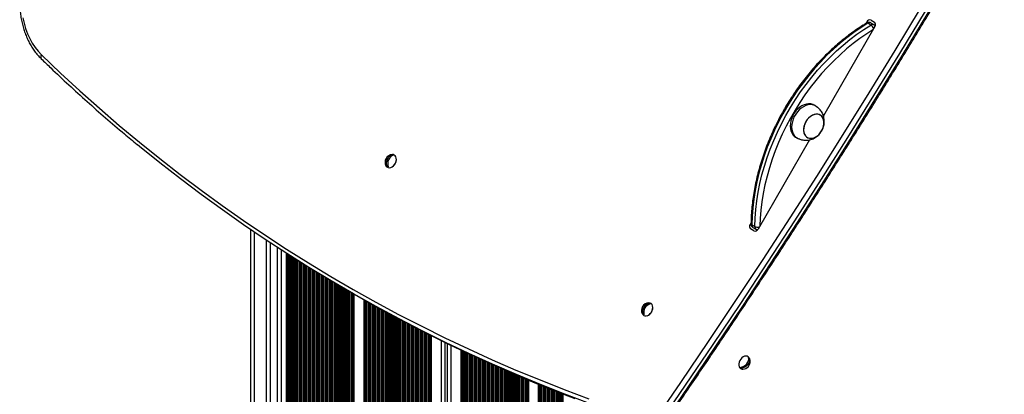
# Model space of a CAD drawing. Units: millimetres. Extents: x 1030 to 11055, y 2535 to 15082.
# Drawn here: x 4277 to 5077, y 4665 to 4969 of the extents above; entities that cross this region are included whole.
import ezdxf

# ---------------------------------------------------------------- set-up
doc = ezdxf.new("R2010")
doc.units = ezdxf.units.MM
doc.header["$LTSCALE"] = 100

msp = doc.modelspace()

# ---------------------------------------------------------------- linework, layer by layer
at = {"color": 7, "linetype": 'Continuous', "lineweight": 25}
for p, q in [((4965.71, 4967.33), (4964.97, 4966.04)), ((4968.99, 4964.83), (4966.54, 4966.25)), ((4969.05, 4968.87), (4971.8, 4967.27)), ((4969.22, 4966.45), (4971.67, 4965.04)), ((4971.67, 4965.04), (4972.53, 4964.54)), ((4972.14, 4963.62), (4930.31, 4891.17)), ((4923.87, 4899.11), (4922.65, 4899.81)), ((4927.75, 4891.67), (4927.75, 4891.67)), ((4918.97, 4871.52), (4877.14, 4799.07)), ((4907.65, 4873.83), (4908.87, 4873.13)), ((4917.25, 4873.49), (4917.25, 4873.48)), ((4579.21, 4858.49), (4579.63, 4859.45)), ((4575.49, 4849.94), (4576.1, 4851.34)), ((4871.45, 4804.07), (4870.71, 4802.78)), ((4464.48, 4798.69), (4464.48, 4203.68)), ((4873.8, 4797.53), (4871.05, 4799.12)), ((4872.06, 4802.61), (4874.51, 4801.19)), ((4875.67, 4798.76), (4873.22, 4800.18)), ((4876.53, 4798.27), (4875.67, 4798.76)), ((4477.48, 4173.93), (4477.48, 4789.96)), ((4489.48, 4782.11), (4489.48, 4174.92)), ((4493.52, 4779.51), (4493.52, 4198.32)), ((4542.79, 4749.53), (4545.24, 4748.12)), ((4548.44, 4746.27), (4548.44, 4179.87)), ((4556.52, 4741.68), (4556.52, 4184.54)), ((4788.1, 4737.83), (4788.74, 4738.93)), ((4783.52, 4729.9), (4784.15, 4731)), ((4611.44, 4712.5), (4611.44, 4216.25)), ((4622.48, 4707.05), (4622.48, 4222.62)), ((4624.48, 4706.08), (4624.48, 4223.78)), ((4635.52, 4700.79), (4635.52, 4230.15)), ((4869.62, 4693.1), (4870.22, 4693.83)), ((4863.66, 4685.9), (4864.72, 4687.18)), ((4690.44, 4676.37), (4690.44, 4261.86)), ((4698.52, 4673.04), (4698.52, 4266.52))]:
    msp.add_line(p, q, dxfattribs=at)
at = {"color": 8, "linetype": 'Continuous', "lineweight": 25}
for p, q in [((4966.62, 4966.8), (4965.71, 4967.33)), ((4972.54, 4964.56), (4972.33, 4964.66)), ((4467.48, 4796.65), (4467.48, 4206.75)), ((4870.71, 4802.78), (4871.61, 4802.26)), ((4876.33, 4798.38), (4876.52, 4798.25)), ((4480.48, 4787.98), (4480.48, 4174.45)), ((4486.48, 4174.95), (4486.48, 4784.05)), ((4494.43, 4778.93), (4494.43, 4197.31)), ((4494.67, 4778.78), (4494.67, 4197.01)), ((4495.07, 4778.52), (4495.07, 4174.39)), ((4495.23, 4778.42), (4495.23, 4174.36)), ((4495.83, 4778.03), (4495.83, 4174.27)), ((4497.12, 4777.21), (4497.12, 4174.03)), ((4497.72, 4776.83), (4497.72, 4173.91)), ((4497.88, 4776.73), (4497.88, 4173.87)), ((4498.57, 4776.29), (4498.57, 4173.72)), ((4498.73, 4776.19), (4498.73, 4173.68)), ((4499.33, 4775.81), (4499.33, 4173.54)), ((4500.62, 4774.99), (4500.62, 4173.21)), ((4501.22, 4774.62), (4501.22, 4173.04)), ((4501.38, 4774.52), (4501.38, 4172.99)), ((4502.07, 4774.08), (4502.07, 4172.79)), ((4502.23, 4773.98), (4502.23, 4172.74)), ((4502.83, 4773.6), (4502.83, 4172.55)), ((4504.12, 4772.79), (4504.12, 4172.11)), ((4504.72, 4772.42), (4504.72, 4171.89)), ((4504.88, 4772.32), (4504.88, 4171.83)), ((4505.57, 4771.89), (4505.57, 4171.57)), ((4505.73, 4771.79), (4505.73, 4171.5)), ((4506.33, 4771.41), (4506.33, 4171.26)), ((4507.62, 4770.61), (4507.62, 4171.84)), ((4508.22, 4770.24), (4508.22, 4171.93)), ((4508.38, 4770.14), (4508.38, 4171.94)), ((4509.07, 4769.71), (4509.07, 4171.95)), ((4509.23, 4769.61), (4509.23, 4171.88)), ((4509.83, 4769.24), (4509.83, 4171.53)), ((4511.12, 4768.44), (4511.12, 4170.79)), ((4511.72, 4768.07), (4511.72, 4170.44)), ((4511.88, 4767.97), (4511.88, 4170.35)), ((4512.57, 4767.55), (4512.57, 4169.95)), ((4512.73, 4767.45), (4512.73, 4169.86)), ((4513.33, 4767.08), (4513.33, 4169.51)), ((4514.62, 4766.29), (4514.62, 4168.77)), ((4515.22, 4765.92), (4515.22, 4168.42)), ((4515.38, 4765.82), (4515.38, 4168.33)), ((4516.07, 4765.4), (4516.07, 4167.93)), ((4516.23, 4765.3), (4516.23, 4167.84)), ((4516.83, 4764.94), (4516.83, 4167.09)), ((4518.12, 4764.15), (4518.12, 4164.4)), ((4518.72, 4763.79), (4518.72, 4163.92)), ((4518.88, 4763.69), (4518.88, 4163.88)), ((4519.57, 4763.27), (4519.57, 4163.85)), ((4519.73, 4763.17), (4519.73, 4163.84)), ((4520.33, 4762.81), (4520.33, 4163.82)), ((4521.62, 4762.03), (4521.62, 4164.39)), ((4522.22, 4761.67), (4522.22, 4164.74)), ((4522.38, 4761.57), (4522.38, 4164.83)), ((4523.07, 4761.15), (4523.07, 4165.23)), ((4523.23, 4761.06), (4523.23, 4165.32)), ((4523.83, 4760.7), (4523.83, 4165.67)), ((4525.12, 4759.92), (4525.12, 4166.41)), ((4525.72, 4759.56), (4525.72, 4166.76)), ((4525.88, 4759.47), (4525.88, 4166.85)), ((4526.57, 4759.06), (4526.57, 4167.25)), ((4526.73, 4758.96), (4526.73, 4167.34)), ((4527.33, 4758.6), (4527.33, 4167.69)), ((4528.62, 4757.83), (4528.62, 4168.43)), ((4529.22, 4757.48), (4529.22, 4168.78)), ((4529.38, 4757.38), (4529.38, 4168.87)), ((4530.07, 4756.97), (4530.07, 4169.27)), ((4530.23, 4756.88), (4530.23, 4169.36)), ((4530.83, 4756.52), (4530.83, 4169.71)), ((4532.12, 4755.76), (4532.12, 4170.45)), ((4532.72, 4755.4), (4532.72, 4170.8)), ((4532.88, 4755.31), (4532.88, 4170.89)), ((4533.57, 4754.9), (4533.57, 4171.29)), ((4533.73, 4754.81), (4533.73, 4171.38)), ((4534.33, 4754.46), (4534.33, 4171.73)), ((4535.62, 4753.7), (4535.62, 4172.47)), ((4536.22, 4753.35), (4536.22, 4172.82)), ((4536.38, 4753.25), (4536.38, 4172.91)), ((4537.07, 4752.85), (4537.07, 4173.31)), ((4537.23, 4752.76), (4537.23, 4173.4)), ((4537.83, 4752.41), (4537.83, 4173.75)), ((4539.12, 4751.65), (4539.12, 4174.49)), ((4539.72, 4751.31), (4539.72, 4174.84)), ((4539.88, 4751.21), (4539.88, 4174.93)), ((4540.57, 4750.81), (4540.57, 4175.33)), ((4540.73, 4750.72), (4540.73, 4175.42)), ((4541.33, 4750.37), (4541.33, 4175.77)), ((4542.62, 4749.63), (4542.62, 4176.52)), ((4543.22, 4749.28), (4543.22, 4176.86)), ((4543.38, 4749.19), (4543.38, 4176.95)), ((4544.07, 4748.79), (4544.07, 4177.35)), ((4544.23, 4748.7), (4544.23, 4177.45)), ((4544.83, 4748.35), (4544.83, 4177.79)), ((4546.12, 4747.61), (4546.12, 4178.54)), ((4546.72, 4747.26), (4546.72, 4178.88)), ((4546.88, 4747.17), (4546.88, 4178.97)), ((4547.29, 4746.93), (4547.29, 4179.21)), ((4547.53, 4746.8), (4547.53, 4179.35)), ((4557.43, 4741.17), (4557.43, 4185.07)), ((4557.67, 4741.04), (4557.67, 4185.2)), ((4558.08, 4740.8), (4558.08, 4185.44)), ((4558.24, 4740.71), (4558.24, 4185.53)), ((4558.84, 4740.38), (4558.84, 4185.88)), ((4560.13, 4739.66), (4560.13, 4186.62)), ((4560.73, 4739.32), (4560.73, 4186.97)), ((4560.89, 4739.23), (4560.89, 4187.06)), ((4561.58, 4738.85), (4561.58, 4187.46)), ((4561.74, 4738.76), (4561.74, 4187.55)), ((4562.34, 4738.42), (4562.34, 4187.9)), ((4563.63, 4737.71), (4563.63, 4188.64)), ((4564.22, 4737.37), (4564.22, 4188.99)), ((4564.39, 4737.28), (4564.39, 4189.08)), ((4565.08, 4736.9), (4565.08, 4189.48)), ((4565.24, 4736.81), (4565.24, 4189.57)), ((4565.84, 4736.48), (4565.84, 4189.92)), ((4567.13, 4735.77), (4567.13, 4190.66)), ((4567.72, 4735.44), (4567.72, 4191.01)), ((4567.89, 4735.35), (4567.89, 4191.1)), ((4568.58, 4734.97), (4568.58, 4191.5)), ((4568.74, 4734.88), (4568.74, 4191.59)), ((4569.34, 4734.56), (4569.34, 4191.94)), ((4570.63, 4733.85), (4570.63, 4192.68)), ((4571.22, 4733.52), (4571.22, 4193.03)), ((4571.39, 4733.43), (4571.39, 4193.12)), ((4572.08, 4733.06), (4572.08, 4193.52)), ((4572.24, 4732.97), (4572.24, 4193.61)), ((4572.84, 4732.64), (4572.84, 4193.96)), ((4574.13, 4731.94), (4574.13, 4194.7)), ((4574.72, 4731.62), (4574.72, 4195.05)), ((4574.89, 4731.53), (4574.89, 4195.14)), ((4575.58, 4731.16), (4575.58, 4195.54)), ((4575.74, 4731.07), (4575.74, 4195.63)), ((4576.34, 4730.75), (4576.34, 4195.98)), ((4577.63, 4730.05), (4577.63, 4196.72)), ((4578.22, 4729.73), (4578.22, 4197.07)), ((4578.39, 4729.64), (4578.39, 4197.16)), ((4579.08, 4729.27), (4579.08, 4197.56)), ((4579.24, 4729.19), (4579.24, 4197.65)), ((4579.84, 4728.86), (4579.84, 4198)), ((4581.13, 4728.17), (4581.13, 4198.74)), ((4581.72, 4727.85), (4581.72, 4199.09)), ((4581.89, 4727.77), (4581.89, 4199.18)), ((4582.58, 4727.4), (4582.58, 4199.58)), ((4582.74, 4727.31), (4582.74, 4199.68)), ((4583.34, 4727), (4583.34, 4200.02)), ((4584.63, 4726.31), (4584.63, 4200.77)), ((4585.22, 4725.99), (4585.22, 4201.11)), ((4585.39, 4725.91), (4585.39, 4201.2)), ((4586.08, 4725.54), (4586.08, 4201.6)), ((4586.24, 4725.46), (4586.24, 4201.7)), ((4586.84, 4725.14), (4586.84, 4202.04)), ((4588.13, 4724.46), (4588.13, 4202.79)), ((4588.72, 4724.15), (4588.72, 4203.13)), ((4588.89, 4724.06), (4588.89, 4203.23)), ((4589.58, 4723.7), (4589.58, 4203.62)), ((4589.74, 4723.62), (4589.74, 4203.72)), ((4590.34, 4723.3), (4590.34, 4204.06)), ((4591.63, 4722.63), (4591.63, 4204.81)), ((4592.22, 4722.31), (4592.22, 4205.15)), ((4592.39, 4722.23), (4592.39, 4205.25)), ((4593.08, 4721.87), (4593.08, 4205.64)), ((4593.24, 4721.79), (4593.24, 4205.74)), ((4593.84, 4721.48), (4593.84, 4206.08)), ((4595.13, 4720.81), (4595.13, 4206.83)), ((4595.72, 4720.5), (4595.72, 4207.17)), ((4595.89, 4720.41), (4595.89, 4207.27)), ((4596.58, 4720.06), (4596.58, 4207.66)), ((4596.74, 4719.97), (4596.74, 4207.76)), ((4597.34, 4719.66), (4597.34, 4208.1)), ((4598.63, 4719), (4598.63, 4208.85)), ((4599.23, 4718.69), (4599.23, 4209.19)), ((4599.39, 4718.61), (4599.39, 4209.29)), ((4600.08, 4718.26), (4600.08, 4209.69)), ((4600.24, 4718.17), (4600.24, 4209.78)), ((4600.84, 4717.87), (4600.84, 4210.12)), ((4602.13, 4717.21), (4602.13, 4210.87)), ((4602.73, 4716.9), (4602.73, 4211.21)), ((4602.89, 4716.82), (4602.89, 4211.31)), ((4603.58, 4716.47), (4603.58, 4211.71)), ((4603.74, 4716.39), (4603.74, 4211.8)), ((4604.34, 4716.08), (4604.34, 4212.15)), ((4605.63, 4715.43), (4605.63, 4212.89)), ((4606.23, 4715.12), (4606.23, 4213.24)), ((4606.39, 4715.04), (4606.39, 4213.33)), ((4607.08, 4714.69), (4607.08, 4213.73)), ((4607.24, 4714.61), (4607.24, 4213.82)), ((4607.84, 4714.31), (4607.84, 4214.17)), ((4609.13, 4713.66), (4609.13, 4214.91)), ((4609.73, 4713.36), (4609.73, 4215.26)), ((4609.89, 4713.28), (4609.89, 4215.35)), ((4610.29, 4713.08), (4610.29, 4215.58)), ((4610.53, 4712.96), (4610.53, 4215.72)), ((4619.48, 4708.52), (4619.48, 4220.89)), ((4627.48, 4704.63), (4627.48, 4225.51)), ((4636.43, 4700.36), (4636.43, 4230.68)), ((4636.67, 4700.25), (4636.67, 4230.81)), ((4637.07, 4700.05), (4637.07, 4231.05)), ((4637.23, 4699.98), (4637.23, 4231.14)), ((4637.83, 4699.69), (4637.83, 4231.48)), ((4639.12, 4699.09), (4639.12, 4232.23)), ((4639.72, 4698.81), (4639.72, 4232.58)), ((4639.88, 4698.73), (4639.88, 4232.67)), ((4640.57, 4698.41), (4640.57, 4233.07)), ((4640.73, 4698.33), (4640.73, 4233.16)), ((4641.33, 4698.05), (4641.33, 4233.51)), ((4642.62, 4697.45), (4642.62, 4234.25)), ((4643.22, 4697.17), (4643.22, 4234.6)), ((4643.38, 4697.1), (4643.38, 4234.69)), ((4644.07, 4696.78), (4644.07, 4235.09)), ((4644.23, 4696.7), (4644.23, 4235.18)), ((4644.83, 4696.42), (4644.83, 4235.53)), ((4646.12, 4695.83), (4646.12, 4236.27)), ((4646.72, 4695.55), (4646.72, 4236.62)), ((4646.88, 4695.48), (4646.88, 4236.71)), ((4647.57, 4695.16), (4647.57, 4237.11)), ((4647.73, 4695.08), (4647.73, 4237.2)), ((4648.33, 4694.81), (4648.33, 4237.55)), ((4649.62, 4694.22), (4649.62, 4238.29)), ((4650.22, 4693.94), (4650.22, 4238.64)), ((4650.38, 4693.87), (4650.38, 4238.73)), ((4651.07, 4693.55), (4651.07, 4239.13)), ((4651.23, 4693.48), (4651.23, 4239.22)), ((4651.83, 4693.21), (4651.83, 4239.57)), ((4653.12, 4692.62), (4653.12, 4240.31)), ((4653.72, 4692.35), (4653.72, 4240.66)), ((4653.88, 4692.27), (4653.88, 4240.75)), ((4654.57, 4691.96), (4654.57, 4241.15)), ((4654.73, 4691.89), (4654.73, 4241.24)), ((4655.33, 4691.62), (4655.33, 4241.59)), ((4656.62, 4691.03), (4656.62, 4242.33)), ((4657.22, 4690.76), (4657.22, 4242.68)), ((4657.38, 4690.69), (4657.38, 4242.77)), ((4658.07, 4690.38), (4658.07, 4243.17)), ((4658.23, 4690.31), (4658.23, 4243.26)), ((4658.83, 4690.04), (4658.83, 4243.61)), ((4660.12, 4689.46), (4660.12, 4244.35)), ((4660.72, 4689.19), (4660.72, 4244.7)), ((4660.88, 4689.12), (4660.88, 4244.79)), ((4661.57, 4688.81), (4661.57, 4245.19)), ((4661.73, 4688.74), (4661.73, 4245.28)), ((4662.33, 4688.48), (4662.33, 4245.63)), ((4663.62, 4687.9), (4663.62, 4246.37)), ((4664.22, 4687.64), (4664.22, 4246.72)), ((4664.38, 4687.57), (4664.38, 4246.81)), ((4665.07, 4687.26), (4665.07, 4247.21)), ((4665.23, 4687.19), (4665.23, 4247.3)), ((4665.83, 4686.92), (4665.83, 4247.65)), ((4667.12, 4686.36), (4667.12, 4248.4)), ((4667.72, 4686.09), (4667.72, 4248.74)), ((4667.88, 4686.02), (4667.88, 4248.83)), ((4668.57, 4685.72), (4668.57, 4249.23)), ((4668.73, 4685.65), (4668.73, 4249.33)), ((4669.33, 4685.39), (4669.33, 4249.67)), ((4670.62, 4684.82), (4670.62, 4250.42)), ((4671.22, 4684.56), (4671.22, 4250.76)), ((4671.38, 4684.49), (4671.38, 4250.85)), ((4672.07, 4684.19), (4672.07, 4251.25)), ((4672.23, 4684.12), (4672.23, 4251.35)), ((4672.83, 4683.86), (4672.83, 4251.69)), ((4674.12, 4683.3), (4674.12, 4252.44)), ((4674.72, 4683.04), (4674.72, 4252.78)), ((4674.88, 4682.97), (4674.88, 4252.88)), ((4675.57, 4682.67), (4675.57, 4253.27)), ((4675.73, 4682.6), (4675.73, 4253.37)), ((4676.33, 4682.35), (4676.33, 4253.71)), ((4677.62, 4681.79), (4677.62, 4254.46)), ((4678.22, 4681.54), (4678.22, 4254.8)), ((4678.38, 4681.47), (4678.38, 4254.9)), ((4679.07, 4681.17), (4679.07, 4255.29)), ((4679.23, 4681.1), (4679.23, 4255.39)), ((4679.83, 4680.85), (4679.83, 4255.73)), ((4681.12, 4680.3), (4681.12, 4256.48)), ((4681.72, 4680.04), (4681.72, 4256.82)), ((4681.88, 4679.97), (4681.88, 4256.92)), ((4682.57, 4679.68), (4682.57, 4257.32)), ((4682.73, 4679.61), (4682.73, 4257.41)), ((4683.33, 4679.36), (4683.33, 4257.75)), ((4684.62, 4678.81), (4684.62, 4258.5)), ((4685.22, 4678.56), (4685.22, 4258.84)), ((4685.38, 4678.49), (4685.38, 4258.94)), ((4686.07, 4678.2), (4686.07, 4259.34)), ((4686.23, 4678.13), (4686.23, 4259.43)), ((4686.83, 4677.88), (4686.83, 4259.77)), ((4688.12, 4677.34), (4688.12, 4260.52)), ((4688.72, 4677.09), (4688.72, 4260.87)), ((4688.88, 4677.02), (4688.88, 4260.96)), ((4689.29, 4676.85), (4689.29, 4261.2)), ((4689.53, 4676.75), (4689.53, 4261.33)), ((4699.43, 4672.67), (4699.43, 4267.05)), ((4699.67, 4672.58), (4699.67, 4267.18)), ((4700.08, 4672.41), (4700.08, 4267.42)), ((4700.24, 4672.34), (4700.24, 4267.51)), ((4700.84, 4672.1), (4700.84, 4267.86)), ((4702.13, 4671.58), (4702.13, 4268.6)), ((4702.72, 4671.33), (4702.72, 4268.95)), ((4702.89, 4671.27), (4702.89, 4269.04)), ((4703.58, 4670.99), (4703.58, 4269.44)), ((4703.74, 4670.93), (4703.74, 4269.53)), ((4704.34, 4670.68), (4704.34, 4269.88)), ((4705.63, 4670.17), (4705.63, 4270.63)), ((4706.22, 4669.93), (4706.22, 4270.97)), ((4706.39, 4669.86), (4706.39, 4271.06)), ((4707.08, 4669.59), (4707.08, 4271.46)), ((4707.24, 4669.52), (4707.24, 4271.56)), ((4707.84, 4669.28), (4707.84, 4271.9)), ((4709.13, 4668.77), (4709.13, 4272.65)), ((4709.72, 4668.53), (4709.72, 4272.99)), ((4709.89, 4668.47), (4709.89, 4273.08)), ((4710.58, 4668.19), (4710.58, 4273.48)), ((4710.74, 4668.13), (4710.74, 4273.58)), ((4711.34, 4667.89), (4711.34, 4273.92)), ((4712.63, 4667.38), (4712.63, 4274.67)), ((4713.22, 4667.15), (4713.22, 4275.01)), ((4713.39, 4667.08), (4713.39, 4275.11)), ((4714.08, 4666.81), (4714.08, 4275.5)), ((4714.24, 4666.75), (4714.24, 4275.6)), ((4714.84, 4666.51), (4714.84, 4275.94)), ((4716.13, 4666.01), (4716.13, 4276.69)), ((4716.72, 4665.77), (4716.72, 4277.03)), ((4716.89, 4665.71), (4716.89, 4277.13)), ((4717.58, 4665.44), (4717.58, 4277.52)), ((4717.74, 4665.38), (4717.74, 4277.62)), ((4718.34, 4665.15), (4718.34, 4277.96))]:
    msp.add_line(p, q, dxfattribs=at)
at = {"color": 7, "linetype": 'Continuous', "lineweight": 25, "flags": 128}
for points in [[(4791.83, 4641.5), (4814.5, 4674.5), (4836.98, 4707.66), (4859.25, 4740.98), (4881.32, 4774.45), (4903.19, 4808.07), (4924.85, 4841.84), (4946.3, 4875.76), (4967.54, 4909.82), (4988.57, 4944.02), (5009.38, 4978.36), (5029.98, 5012.83), (5050.37, 5047.43), (5070.53, 5082.17)], [(5074.21, 5080.05), (5054.03, 5045.29), (5033.63, 5010.66), (5013.02, 4976.17), (4992.19, 4941.81), (4971.15, 4907.58), (4949.89, 4873.5), (4928.43, 4839.56), (4906.75, 4805.77), (4884.87, 4772.13), (4862.79, 4738.63), (4840.5, 4705.29), (4818.01, 4672.11), (4795.32, 4639.09)], [(4797.77, 4637.68), (4820.46, 4670.7), (4842.95, 4703.88), (4865.24, 4737.22), (4887.32, 4770.71), (4909.2, 4804.36), (4930.88, 4838.15), (4952.34, 4872.09), (4973.6, 4906.17), (4994.64, 4940.39), (5015.47, 4974.75), (5036.08, 5009.25), (5056.48, 5043.88), (5076.66, 5078.63)], [(4279.32, 4970.75), (4280.32, 4966.24), (4281.6, 4961.91), (4283.14, 4957.77), (4284.95, 4953.84), (4287.01, 4950.15), (4289.32, 4946.69), (4291.86, 4943.49), (4294.63, 4940.57)], [(4966.54, 4966.25), (4960.75, 4962.62), (4955.04, 4958.69), (4949.42, 4954.48), (4943.9, 4950), (4938.5, 4945.25), (4933.24, 4940.25), (4928.12, 4935.01), (4923.16, 4929.54), (4918.37, 4923.85), (4913.77, 4917.97), (4909.35, 4911.9), (4905.14, 4905.66), (4901.14, 4899.27), (4897.37, 4892.73), (4893.83, 4886.07), (4890.53, 4879.31), (4887.48, 4872.45), (4884.69, 4865.51), (4882.16, 4858.52), (4879.91, 4851.49), (4877.93, 4844.44), (4876.23, 4837.38), (4874.81, 4830.34), (4873.69, 4823.32), (4872.85, 4816.34), (4872.31, 4809.43), (4872.06, 4802.61)], [(4874.51, 4801.19), (4874.76, 4808.02), (4875.3, 4814.93), (4876.14, 4821.9), (4877.26, 4828.92), (4878.68, 4835.97), (4880.38, 4843.03), (4882.36, 4850.08), (4884.61, 4857.11), (4887.14, 4864.1), (4889.93, 4871.03), (4892.98, 4877.89), (4896.28, 4884.66), (4899.82, 4891.32), (4903.59, 4897.85), (4907.59, 4904.25), (4911.8, 4910.49), (4916.21, 4916.56), (4920.82, 4922.44), (4925.61, 4928.12), (4930.57, 4933.59), (4935.69, 4938.83), (4940.95, 4943.84), (4946.35, 4948.58), (4951.87, 4953.07), (4957.49, 4957.28), (4963.2, 4961.2), (4968.99, 4964.83)], [(4972.59, 4964.74), (4972.55, 4964.71), (4972.4, 4964.56)], [(4294.63, 4940.57), (4310.11, 4925.82), (4325.8, 4911.36), (4341.7, 4897.18), (4357.81, 4883.29), (4374.12, 4869.69), (4390.63, 4856.38), (4407.35, 4843.37), (4424.26, 4830.65), (4441.36, 4818.23), (4458.66, 4806.1), (4476.15, 4794.28), (4493.82, 4782.76), (4511.68, 4771.55), (4529.73, 4760.64), (4547.95, 4750.03), (4566.35, 4739.74), (4584.92, 4729.76), (4603.67, 4720.08), (4622.59, 4710.72), (4641.67, 4701.68), (4660.91, 4692.95), (4680.32, 4684.54), (4699.89, 4676.44), (4719.61, 4668.67), (4739.48, 4661.21)], [(4922.65, 4899.81), (4921.59, 4900.32), (4920, 4900.75), (4918.29, 4900.85), (4916.5, 4900.62), (4914.69, 4900.07), (4912.89, 4899.21), (4911.14, 4898.06), (4909.48, 4896.64), (4907.96, 4895), (4906.6, 4893.16), (4905.45, 4891.18), (4904.52, 4889.09), (4903.84, 4886.95), (4903.43, 4884.81), (4903.29, 4882.71), (4903.43, 4880.71), (4903.84, 4878.85), (4904.52, 4877.19), (4905.45, 4875.74), (4906.61, 4874.56), (4907.65, 4873.83)], [(4924.53, 4898.68), (4924.26, 4898.87), (4922.82, 4899.61), (4921.22, 4900.04), (4919.51, 4900.14), (4917.73, 4899.91), (4915.91, 4899.36), (4914.11, 4898.5), (4912.36, 4897.35), (4910.7, 4895.94), (4909.18, 4894.29), (4907.83, 4892.46), (4906.67, 4890.47), (4905.74, 4888.38), (4905.07, 4886.24), (4904.65, 4884.1), (4904.51, 4882), (4904.65, 4880), (4905.07, 4878.15), (4905.75, 4876.48), (4906.68, 4875.03), (4907.83, 4873.85), (4909.19, 4872.95), (4909.57, 4872.77)], [(4919.91, 4890.6), (4918.5, 4889.42), (4917.24, 4888.01), (4916.15, 4886.42), (4915.27, 4884.69), (4914.65, 4882.89), (4914.29, 4881.08), (4914.21, 4879.32), (4914.41, 4877.68), (4914.89, 4876.2), (4915.63, 4874.93), (4916.6, 4873.93), (4917.77, 4873.22), (4919.11, 4872.83), (4920.56, 4872.77), (4922.07, 4873.05), (4923.6, 4873.65), (4925.1, 4874.55), (4926.5, 4875.73), (4927.77, 4877.14), (4928.86, 4878.74), (4929.73, 4880.47), (4930.36, 4882.26), (4930.72, 4884.07), (4930.8, 4885.83), (4930.59, 4887.48), (4930.12, 4888.96), (4929.38, 4890.22), (4928.41, 4891.23), (4927.23, 4891.93), (4925.9, 4892.32), (4924.45, 4892.38), (4922.93, 4892.11), (4921.4, 4891.5), (4919.91, 4890.6)], [(4928.02, 4877.49), (4929.07, 4879.12), (4929.89, 4880.86), (4930.46, 4882.67), (4930.75, 4884.47), (4930.77, 4886.21), (4930.5, 4887.83), (4929.97, 4889.26), (4929.18, 4890.47), (4928.16, 4891.41), (4926.94, 4892.05), (4925.58, 4892.37), (4924.11, 4892.35), (4922.59, 4892), (4921.06, 4891.33), (4919.58, 4890.37), (4918.2, 4889.13), (4916.97, 4887.68), (4915.93, 4886.05), (4915.11, 4884.3), (4914.54, 4882.49), (4914.24, 4880.69), (4914.22, 4878.95), (4914.49, 4877.33), (4915.03, 4875.9), (4915.82, 4874.69), (4916.84, 4873.75), (4918.05, 4873.11), (4919.41, 4872.79), (4920.88, 4872.81), (4922.41, 4873.16), (4923.93, 4873.83), (4925.41, 4874.8), (4926.79, 4876.03), (4928.02, 4877.49)], [(4717.24, 4666.03), (4700.41, 4672.69), (4680.82, 4680.8), (4661.39, 4689.22), (4642.12, 4697.96), (4623.02, 4707.01), (4604.08, 4716.38), (4585.31, 4726.07), (4566.72, 4736.06), (4548.29, 4746.37), (4530.05, 4756.99), (4511.98, 4767.91), (4494.1, 4779.14), (4476.41, 4790.67), (4458.9, 4802.51), (4441.58, 4814.65), (4424.45, 4827.08), (4407.52, 4839.82), (4390.79, 4852.85), (4374.25, 4866.17), (4372.49, 4867.62)], [(4575.49, 4849.94), (4575.12, 4851.26), (4575.05, 4852.73), (4575.26, 4854.25), (4575.75, 4855.74), (4576.49, 4857.08), (4577.42, 4858.19), (4578.49, 4859), (4579.63, 4859.45)], [(4580.66, 4859.13), (4579.52, 4858.68), (4578.45, 4857.87), (4577.51, 4856.76), (4576.78, 4855.42), (4576.28, 4853.94), (4576.07, 4852.41), (4576.15, 4850.94), (4576.52, 4849.62)], [(4576.34, 4849.04), (4577.38, 4848.9), (4578.5, 4849.1), (4579.62, 4849.62), (4580.68, 4850.43), (4581.61, 4851.48), (4582.35, 4852.7), (4582.85, 4854.02), (4583.09, 4855.35), (4583.04, 4856.61), (4582.72, 4857.72), (4582.14, 4858.61), (4581.33, 4859.23), (4580.35, 4859.53), (4579.82, 4859.56)], [(4876.44, 4798.32), (4876.4, 4798.17), (4876.38, 4798.07)], [(4545.24, 4748.12), (4550.74, 4744.96), (4569.17, 4734.65), (4587.76, 4724.65), (4606.53, 4714.97), (4625.47, 4705.6), (4644.57, 4696.54), (4663.84, 4687.81), (4683.27, 4679.38), (4702.86, 4671.28), (4722.61, 4663.49), (4728.3, 4661.32)], [(4784.27, 4728.91), (4785.22, 4728.57), (4786.3, 4728.55), (4787.43, 4728.87), (4788.53, 4729.5), (4789.55, 4730.4), (4790.42, 4731.53), (4791.08, 4732.79), (4791.48, 4734.12), (4791.62, 4735.44), (4791.47, 4736.65), (4791.05, 4737.69), (4790.38, 4738.49), (4789.5, 4738.99), (4788.48, 4739.17), (4788.34, 4739.17)], [(4783.11, 4730.12), (4783.49, 4729.57), (4784.27, 4728.91)], [(4869.48, 4694.9), (4869.13, 4695.24), (4868.26, 4695.71), (4867.24, 4695.87), (4866.15, 4695.7), (4865.04, 4695.21), (4863.99, 4694.43), (4863.07, 4693.41), (4862.33, 4692.22), (4861.81, 4690.93), (4861.56, 4689.62), (4861.59, 4688.37), (4861.89, 4687.26), (4862.44, 4686.37)], [(4870.06, 4694.3), (4869.95, 4694.48), (4869.27, 4695.26), (4868.38, 4695.75), (4867.35, 4695.91), (4866.23, 4695.73), (4865.11, 4695.23), (4864.04, 4694.44), (4863.1, 4693.41), (4862.35, 4692.2), (4861.83, 4690.88), (4861.57, 4689.55), (4861.6, 4688.28), (4861.9, 4687.16), (4862.47, 4686.25), (4862.47, 4686.25)], [(4862.94, 4686.72), (4864.3, 4687.02), (4865.66, 4687.64), (4866.93, 4688.53), (4868.03, 4689.64), (4868.88, 4690.89), (4869.43, 4692.2), (4869.65, 4693.48), (4869.5, 4694.65)], [(4870.22, 4693.83), (4870.36, 4692.66), (4870.15, 4691.38), (4869.6, 4690.07), (4868.75, 4688.82), (4867.65, 4687.71), (4866.38, 4686.82), (4865.02, 4686.2), (4863.66, 4685.9)]]:
    msp.add_lwpolyline(points, dxfattribs=at)
at = {"color": 8, "linetype": 'Continuous', "lineweight": 25, "flags": 128}
for points in [[(4970.54, 4960.85), (4965.66, 4957.77), (4960.06, 4953.92), (4954.55, 4949.8), (4949.15, 4945.4), (4943.86, 4940.75), (4938.7, 4935.84), (4933.68, 4930.7), (4928.82, 4925.34), (4924.12, 4919.77), (4919.6, 4914), (4915.27, 4908.05), (4911.15, 4901.94), (4907.23, 4895.67), (4903.53, 4889.26), (4900.06, 4882.73), (4896.82, 4876.1), (4893.84, 4869.37), (4891.1, 4862.58), (4888.62, 4855.73), (4886.41, 4848.83), (4884.47, 4841.92), (4882.8, 4835), (4881.42, 4828.09), (4880.31, 4821.21), (4879.49, 4814.38), (4878.96, 4807.6), (4878.74, 4801.84)], [(4780.3, 4643.49), (4760.1, 4650.3), (4740.06, 4657.45), (4720.16, 4664.91), (4717.24, 4666.03)]]:
    msp.add_lwpolyline(points, dxfattribs=at)
at = {"color": 8, "linetype": 'Continuous', "lineweight": 25}
for centre, radius, start, end in [((4965.92, 4965.47), 0.994, 51.26096, 113.93033), ((4965.65, 4960.05), 5.83, 18.79746, 55.04633), ((4970.8, 4963.59), 1.69, 19.09395, 58.85991), ((4296.32, 4938.82), 2.43, 134.00924, 217.10499), ((4872.42, 4803.53), 0.994, 186.06002, 248.76304), ((4876.98, 4806.47), 5.83, 244.95581, 281.19748), ((4876.49, 4800.24), 1.69, 241.15785, 280.88022)]:
    msp.add_arc(centre, radius, start, end, dxfattribs=at)
at = {"color": 7, "linetype": 'Continuous', "lineweight": 25}
for centre, radius, start, end in [((4968.19, 4966.33), 2.68, 71.4206, 158.05594), ((4968.06, 4964.08), 2.65, 63.88668, 124.98117), ((4970.51, 4962.66), 2.65, 63.88612, 124.98212), ((4970.03, 4965.27), 2.68, 321.94932, 48.58024), ((4579.99, 4853.43), 6.13, 91.56171, 208.43829), ((4576.06, 4855.7), 7.03, 291.06731, 8.91428), ((4579.35, 4856.72), 2.75, 61.52308, 84.06942), ((4577.27, 4851.91), 3.01, 207.69321, 252.10932), ((4576.8, 4852.36), 2.75, 241.54424, 264.03148), ((4872.82, 4801.13), 2.68, 141.95082, 228.57806), ((4874.7, 4802.38), 2.65, 175.0137, 236.11499), ((4874.66, 4800.07), 2.68, 251.42203, 338.05295), ((4877.15, 4800.96), 2.65, 175.0137, 236.11499), ((4788.5, 4733.04), 6.13, 91.56171, 208.43829), ((4790.71, 4731.77), 7.43, 105.38302, 194.61699), ((4791.63, 4731.24), 7.43, 105.38302, 194.61699), ((4784.72, 4735.23), 6.89, 288.31773, 11.6503), ((4787.9, 4736.42), 2.65, 48.47349, 71.5319), ((4785.27, 4731.88), 2.65, 228.44103, 251.56437), ((4864.66, 4691.38), 6.13, 320.38264, 28.43829), ((4867.75, 4692.39), 2.86, 30.3071, 52.24646), ((4864.7, 4688.23), 2.98, 221.55477, 272.5463), ((4865.41, 4688.16), 2.86, 210.31121, 232.24235), ((4864.66, 4691.38), 6.13, 271.56171, 320.38264)]:
    msp.add_arc(centre, radius, start, end, dxfattribs=at)
for points, knots in [([(4798.58, 4637.32), (4802.32, 4642.74), (4813.18, 4658.47), (4831.02, 4684.6), (4852.03, 4715.77), (4872.86, 4747.07), (4893.51, 4778.51), (4913.98, 4810.08), (4934.27, 4841.79), (4954.38, 4873.62), (4974.3, 4905.57), (4994.04, 4937.65), (5013.58, 4969.85), (5032.94, 5002.17), (5052.11, 5034.61), (5066.9, 5059.97), (5075.3, 5074.52), (5077.42, 5078.19)], [0, 0, 0, 0, 0.037966, 0.110095, 0.182224, 0.254353, 0.326481, 0.39861, 0.470739, 0.542867, 0.614996, 0.687125, 0.759253, 0.831382, 0.903511, 0.97564, 1, 1, 1, 1]), ([(4303.1, 5055.84), (4302.53, 5055.11), (4300.86, 5052.99), (4298.24, 5049.35), (4295.29, 5044.91), (4292.54, 5040.34), (4289.98, 5035.65), (4287.62, 5030.87), (4285.48, 5026.01), (4283.56, 5021.09), (4281.87, 5016.12), (4280.41, 5011.12), (4279.19, 5006.11), (4278.22, 5001.11), (4277.49, 4996.13), (4277.02, 4991.19), (4276.79, 4986.31), (4276.83, 4981.51), (4277.11, 4976.8), (4277.65, 4972.19), (4278.44, 4967.72), (4279.48, 4963.38), (4280.77, 4959.21), (4282.31, 4955.21), (4284.07, 4951.39), (4286.07, 4947.78), (4288.29, 4944.39), (4290.72, 4941.22), (4292.79, 4938.92), (4294.05, 4937.68), (4294.38, 4937.35)], [0, 0, 0, 0, 0.019712, 0.056948, 0.094187, 0.131426, 0.168664, 0.205905, 0.243147, 0.280395, 0.317645, 0.354903, 0.392166, 0.429436, 0.466712, 0.503995, 0.541282, 0.57857, 0.615856, 0.653134, 0.690399, 0.727641, 0.764853, 0.802026, 0.839146, 0.876207, 0.913197, 0.950113, 0.986952, 1, 1, 1, 1]), ([(4965.52, 4966.38), (4964.57, 4965.81), (4961.83, 4964.15), (4957.35, 4961.21), (4952.1, 4957.49), (4946.95, 4953.52), (4941.88, 4949.33), (4936.92, 4944.91), (4932.08, 4940.29), (4927.36, 4935.46), (4922.78, 4930.43), (4918.35, 4925.22), (4914.06, 4919.84), (4909.94, 4914.31), (4905.99, 4908.62), (4902.23, 4902.79), (4898.64, 4896.84), (4895.26, 4890.77), (4892.07, 4884.61), (4889.09, 4878.35), (4886.33, 4872.02), (4883.78, 4865.63), (4881.46, 4859.19), (4879.38, 4852.71), (4877.52, 4846.21), (4875.9, 4839.71), (4874.53, 4833.2), (4873.4, 4826.71), (4872.52, 4820.26), (4871.89, 4813.85), (4871.54, 4808.24), (4871.47, 4804.78), (4871.43, 4803.43)], [0, 0, 0, 0, 0.018121, 0.052396, 0.086673, 0.120951, 0.155228, 0.189503, 0.223777, 0.25805, 0.292322, 0.326591, 0.360859, 0.395127, 0.429393, 0.463658, 0.497925, 0.532191, 0.566457, 0.600725, 0.634993, 0.669262, 0.703534, 0.737808, 0.772084, 0.806363, 0.840644, 0.874928, 0.909215, 0.943503, 0.977793, 1, 1, 1, 1]), ([(4969.22, 4966.45), (4968.92, 4966.6), (4968.31, 4966.88), (4967.31, 4966.96), (4966.35, 4966.81), (4965.79, 4966.52), (4965.52, 4966.38)], [0, 0, 0, 0, 0.260109, 0.515396, 0.762176, 1, 1, 1, 1]), ([(4294.38, 4937.35), (4296.93, 4934.89), (4304.32, 4927.77), (4316.71, 4916.17), (4331.58, 4902.63), (4346.65, 4889.36), (4360.22, 4877.73), (4368.84, 4870.64), (4372.31, 4867.79)], [0, 0, 0, 0, 0.101321, 0.293625, 0.485927, 0.678229, 0.870528, 1, 1, 1, 1]), ([(4928.95, 4878.86), (4929.3, 4879.52), (4929.8, 4880.46), (4930.34, 4881.96), (4930.71, 4883.3), (4930.99, 4884.94), (4931.09, 4886.68), (4930.98, 4888.48), (4930.64, 4890.29), (4930.07, 4892.04), (4929.28, 4893.69), (4928.29, 4895.19), (4927.17, 4896.49), (4926.09, 4897.49), (4925.17, 4898.21), (4924.72, 4898.54), (4924.53, 4898.68)], [0, 0, 0, 0, 0.099455, 0.141059, 0.210383, 0.283148, 0.360996, 0.441421, 0.523124, 0.605181, 0.686836, 0.767108, 0.844119, 0.91375, 0.962197, 1, 1, 1, 1]), ([(4909.57, 4872.77), (4909.8, 4872.67), (4910.31, 4872.44), (4911.35, 4872.03), (4912.72, 4871.6), (4914.42, 4871.26), (4916.32, 4871.15), (4918.24, 4871.31), (4920.15, 4871.74), (4921.99, 4872.44), (4923.73, 4873.37), (4925.26, 4874.48), (4926.48, 4875.59), (4927.47, 4876.7), (4928.27, 4877.75), (4928.74, 4878.51), (4928.95, 4878.86)], [0, 0, 0, 0, 0.0394, 0.086592, 0.149009, 0.230836, 0.315221, 0.401398, 0.488332, 0.575724, 0.663295, 0.749766, 0.82533, 0.881793, 0.946211, 1, 1, 1, 1]), ([(4871.43, 4803.43), (4871.46, 4803.07), (4871.5, 4802.38), (4871.91, 4801.43), (4872.49, 4800.67), (4872.99, 4800.33), (4873.22, 4800.18)], [0, 0, 0, 0, 0.27138, 0.529841, 0.786607, 1, 1, 1, 1]), ([(4876.33, 4798.38), (4876.33, 4798.38), (4876.33, 4798.38), (4876.37, 4798.39), (4876.43, 4798.22), (4876.44, 4798.18)], [0, 0, 0, 0, 0.258033, 0.843312, 1, 1, 1, 1])]:
    msp.add_open_spline(points, degree=3, knots=knots, dxfattribs=at)

doc.saveas('drawing.dxf')
